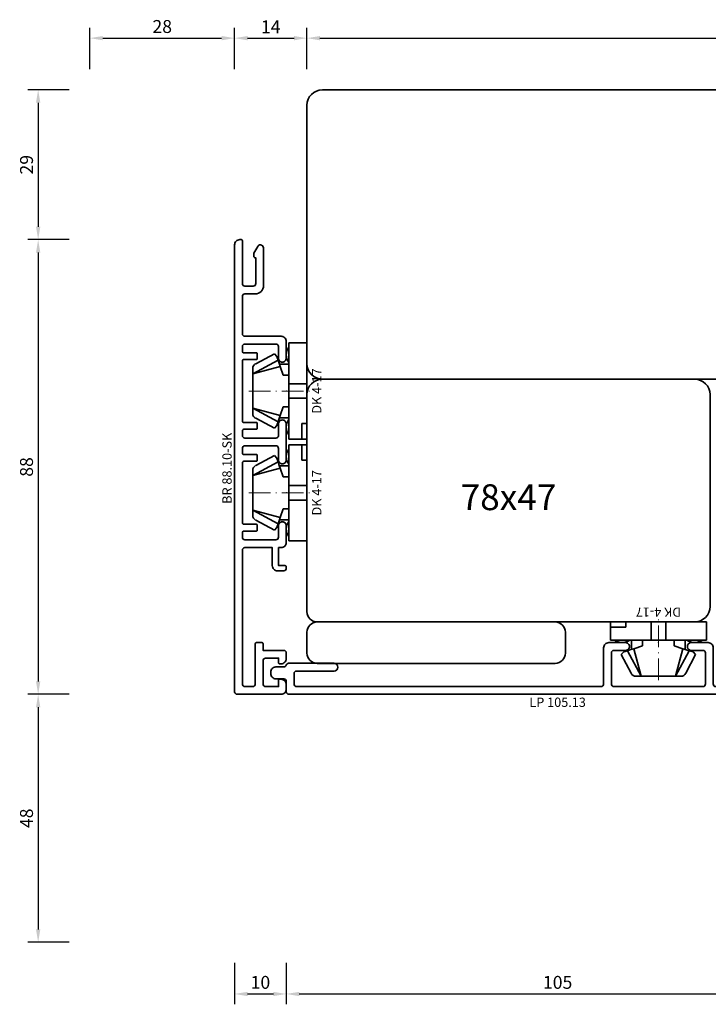
# Model space of a CAD drawing. Units: millimetres. Extents: x -1571 to 6556, y -7671 to 93.
# Drawn here: x 1057 to 1190, y -1082 to -892 of the extents above; entities that cross this region are included whole.
import ezdxf
from ezdxf.enums import TextEntityAlignment as Align

# ---------------------------------------------------------------- set-up
doc = ezdxf.new("R2010")
doc.units = ezdxf.units.MM
doc.linetypes.add('FTV_Mittellinie', pattern=[6.3, 4.2, -1.05, 0, -1.05])
doc.layers.get('Defpoints').update_dxf_attribs({"color": 141})
for name, color, linetype, lineweight in [('FTV_00_Artikelnummern', 6, 'Continuous', 35), ('FTV_00_Bemaßungen', 3, 'Continuous', 25), ('FTV_00_Bemaßungen_Detail', 3, 'Continuous', 25), ('FTV_01_Holz__Fenster', 43, 'Continuous', 35), ('FTV_03_Aluminium__Systemprofile', 240, 'Continuous', 35), ('FTV_06_Kunststoff', 4, 'Continuous', 35), ('FTV__Mittellinien', 8, 'FTV_Mittellinie', 18)]:
    doc.layers.add(name, color=color, linetype=linetype, lineweight=lineweight)
doc.styles.add('FT_2020_01.8', font='tahoma.ttf', dxfattribs={"height": 1.8})
doc.styles.add('FT_2020_02.5', font='tahoma.ttf', dxfattribs={"height": 2.5})
doc.styles.add('FTV_005.0', font='tahoma.ttf', dxfattribs={"height": 5})
doc.dimstyles.new('FT_1zu1', dxfattribs={"dimtxt": 2.5, "dimasz": 2.5, "dimexe": 2, "dimexo": 4, "dimtad": 1, "dimtxsty": 'FT_2020_02.5', "dimcen": 2.5, "dimclrt": 6, "dimadec": 0, "dimazin": 0, "dimtfac": 1, "dimtix": 1, "dimtmove": 0, "dimatfit": 0, "dimfxl": 1, "dimtfill": 1, "dimarcsym": 0})
doc.dimstyles.new('FTV_Fenster_IV78', dxfattribs={"dimscale": 2, "dimtxt": 2.5, "dimasz": 2.5, "dimexe": 2, "dimexo": 4, "dimtad": 0, "dimtih": 1, "dimdec": 1, "dimrnd": 0.5, "dimtxsty": 'FTV_005.0', "dimblk": 'NONE', "dimblk1": 'NONE', "dimblk2": 'NONE', "dimcen": 2.5, "dimse1": 1, "dimse2": 1, "dimsd1": 1, "dimsd2": 1, "dimclrt": 6, "dimadec": 0, "dimazin": 0, "dimtfac": 1, "dimtix": 1, "dimtmove": 2, "dimatfit": 0, "dimldrblk": 'NONE', "dimfxl": 1, "dimtfill": 1, "dimarcsym": 0})

# ---------------------------------------------------------------- blocks, each defined once
blk = doc.blocks.new('DK 4-17')
for p, q in [((-5.28, 9.92), (-7.2, 6.3)), ((-3.33, 10.5), (-5.98, 5.57)), ((-3.33, 10.5), (-4.75, 5.17)), ((-4.37, 10.5), (-3.33, 10.5)), ((-3.33, 10.5), (0, 10.5)), ((0, 10.5), (3.33, 10.5)), ((0, 10.5), (3.33, 10.5)), ((3.33, 10.5), (5.98, 5.57)), ((3.33, 10.5), (4.1, 10.5)), ((3.33, 10.5), (4.75, 5.17)), ((3.33, 10.5), (4.1, 10.5)), ((4.1, 10.5), (4.37, 10.5)), ((7.2, 6.3), (5.28, 9.92)), ((-6.7, 5.8), (-7.2, 6.3)), ((-6.7, 5.8), (-5.98, 5.57)), ((5.98, 5.57), (6.7, 5.8)), ((7.2, 6.3), (6.7, 5.8)), ((-5.98, 5.57), (-5.2, 5.31)), ((-5.2, 3.5), (-5.2, 5.31)), ((-5.2, 5.31), (-4.75, 5.17)), ((-4.75, 5.17), (-3.07, 4.62)), ((-3.07, 4.62), (-3.07, 3.5)), ((3.07, 4.62), (4.75, 5.17)), ((3.07, 3.5), (3.07, 4.62)), ((4.75, 5.17), (5.51, 5.41)), ((5.2, 5.31), (5.2, 3.5)), ((5.51, 5.41), (5.98, 5.57)), ((-9.3, 3.5), (-8.5, 3.5)), ((-9.3, 3.5), (-9.3, 0)), ((-8.5, 3.5), (-7.48, 3.5)), ((-7.48, 3.5), (-5.5, 3.5)), ((-5.5, 3.5), (-5.2, 3.5)), ((-5.2, 3.5), (-4.5, 3.5)), ((-4.5, 3.5), (-3.18, 3.5)), ((-3.18, 3.5), (-3.07, 3.5)), ((-3.07, 3.5), (-2.35, 3.5)), ((-2.35, 3.5), (-1.41, 3.5)), ((-1.41, 3.5), (0, 3.5)), ((-1.41, 0), (-1.41, 3.5)), ((0, 3.5), (1.41, 3.5)), ((1.41, 3.5), (2.35, 3.5)), ((1.41, 0), (1.41, 3.5)), ((2.35, 3.5), (3.18, 3.5)), ((3.18, 3.5), (4.5, 3.5)), ((4.5, 3.5), (5.5, 3.5)), ((5.5, 3.5), (8.5, 3.5)), ((8.5, 3.5), (9.3, 3.5)), ((9.3, 0), (9.3, 3.5)), ((-1.41, 0), (0, 0)), ((0, 0), (1.41, 0)), ((6.3, 0), (6.3, 1)), ((6.3, 1), (7.48, 1)), ((7.48, 1), (7.92, 1)), ((7.92, 1), (9.3, 1)), ((-7.6, 0), (-9.3, 0)), ((-2.35, 0), (-7.6, 0)), ((-2.35, 0), (-1.41, 0)), ((1.41, 0), (2.35, 0)), ((9.3, 0), (2.35, 0))]:
    blk.add_line(p, q)
for centre, radius, start, end in [((-4.37, 9.5), 1, 90, 155), ((4.37, 9.5), 1, 25, 90), ((-7, 1.5), 2.5, 53.1301, 126.8699), ((7, 1.5), 2.5, 53.1301, 126.8699)]:
    blk.add_arc(centre, radius, start, end)
at = {"layer": 'FTV__Mittellinien'}
blk.add_line((0, 11.27), (0, -0.8), dxfattribs=at)
blk.add_point((0, 4), dxfattribs=at)
at = {"layer": 'FTV_00_Artikelnummern', "style": 'FT_2020_01.8'}
blk.add_attdef('ARTIKELNR', text='', height=1.8, dxfattribs=at).set_placement((0, -1), align=Align.TOP_CENTER)
blk = doc.blocks.new('GUTMANN_Rahmen_BR 88.10-SK')
blk.add_lwpolyline([(-32, 4), (-32, 1.5), (-32, 4, 0.414214), (-32.5, 4.5), (-37, 4.5, 0.414214), (-37.5, 4), (-37.5, 1.5), (-36.3, 1.5, -0.414214), (-36.1, 1.3), (-36.1, 1, -0.414214), (-37.1, 0), (-38, 0, -0.414214), (-39, 1), (-39, 9.5, -0.414214), (-38.5, 10), (48, 10, -0.414214), (49, 9), (49, 8.7, -0.414214), (48.8, 8.5), (40.5, 8.5, 0.414214), (40, 8), (40, 6.4, 0.414214), (40.5, 5.9), (45.5, 5.9), (45.5, 6, -0.414214), (45.8, 6.3), (46.3, 6.3, -0.131652), (46.4, 6.27), (47.7, 5.52, -0.267949), (48, 5, -0.414214), (47.4, 4.4), (40.1, 4.4, -0.414214), (38.5, 6), (38.5, 8, 0.414214), (38, 8.5), (30.8, 8.5, 0.414214), (30.3, 8), (30.3, 1.5), (30.3, 1, -0.414214), (29.3, 0), (26.05, 0, -0.414214), (25.3, 0.75, -0.414214), (26.05, 1.5), (28.3, 1.5, 0.414214), (28.8, 2), (28.8, 8, 0.414214), (28.3, 8.5), (27.4, 8.5, 0.414214), (27.1, 8.2), (27.1, 5.8, -0.414214), (26.9, 5.6), (26, 5.6, -0.414214), (25.8, 5.8), (25.8, 8.2, 0.414214), (25.5, 8.5), (13.9, 8.5, 0.414214), (13.6, 8.2), (13.6, 5.8, -0.414214), (13.4, 5.6), (12.5, 5.6, -0.414214), (12.3, 5.8), (12.3, 8.2, 0.414214), (12, 8.5), (11.1, 8.5, 0.414214), (10.6, 8), (10.6, 2, 0.330219), (10.95, 1.52, 0.073888), (11.1, 1.5), (13.35, 1.5, -0.414214), (14.1, 0.75, -0.414214), (13.35, 0), (6.35, 0, -0.414214), (5.6, 0.75, -0.414214), (6.35, 1.5), (8.6, 1.5, 0.414214), (9.1, 2), (9.1, 8, 0.414214), (8.6, 8.5), (7.7, 8.5, 0.414214), (7.4, 8.2), (7.4, 5.8, -0.414214), (7.2, 5.6), (6.3, 5.6, -0.414214), (6.1, 5.8), (6.1, 8.2, 0.414214), (5.8, 8.5), (-5.8, 8.5, 0.414214), (-6.1, 8.2), (-6.1, 5.8, -0.414214), (-6.3, 5.6), (-7.2, 5.6, -0.414214), (-7.4, 5.8), (-7.4, 8.2, 0.414214), (-7.7, 8.5), (-8.6, 8.5, 0.414214), (-9.1, 8), (-9.1, 2, 0.414214), (-8.6, 1.5), (-6.35, 1.5, -0.414214), (-5.6, 0.75, -0.414214), (-6.35, 0), (-9.6, 0, -0.414214), (-10.6, 1), (-10.6, 1.5), (-14.1, 1.5), (-14.1, 0.2, -0.414214), (-14.3, 0), (-14.6, 0, -0.414214), (-15.1, 0.5), (-15.1, 1.7, -0.414214), (-14.1, 2.7), (-10.6, 2.7), (-10.6, 8, 0.414214), (-11.1, 8.5), (-37, 8.5, 0.414214), (-37.5, 8), (-37.5, 6.5, 0.414214), (-37, 6), (-29.2, 6, -0.414214), (-29, 5.8), (-29, 4.7, -0.414214), (-29.2, 4.5), (-30.5, 4.5), (-30.5, 0.5, -0.414214), (-31, 0), (-32.1, 0, -0.414214), (-33.1, 1), (-33.1, 1.3, -0.414214), (-32.9, 1.5), (-32, 1.5)], format="xyb", close=True)
at = {"layer": 'FTV_00_Artikelnummern', "style": 'FT_2020_01.8'}
blk.add_attdef('ARTIKELNR', text='', height=1.8, dxfattribs=at).set_placement((4.75, 10), align=Align.BOTTOM_CENTER)
blk = doc.blocks.new('*D7847')
at = {"layer": 'Defpoints', "color": 0}
for p in [(1070.5, -905.42), (1060.5, -934.42), (1070.5, -934.42)]:
    blk.add_point(p, dxfattribs=at)
at = {"layer": 'FTV_00_Bemaßungen', "color": 0, "lineweight": -2}
for p, q in [((1066.5, -905.42), (1058.5, -905.42)), ((1060.5, -907.92), (1060.5, -931.92)), ((1066.5, -934.42), (1058.5, -934.42))]:
    blk.add_line(p, q, dxfattribs=at)
at = {"layer": 'FTV_00_Bemaßungen', "color": 0}
for points in [[(1060.92, -907.92), (1060.08, -907.92), (1060.5, -905.42)], [(1060.08, -931.92), (1060.92, -931.92), (1060.5, -934.42)]]:
    blk.add_solid(points, dxfattribs=at)
at = {"layer": 'FTV_00_Bemaßungen', "color": 6, "insert": (1058.57, -919.92), "char_height": 2.5, "attachment_point": 5, "rotation": 90, "style": 'FT_2020_02.5'}
blk.add_mtext('29', dxfattribs=at)
blk = doc.blocks.new('*D7848')
at = {"layer": 'Defpoints', "color": 0}
for p in [(1070.5, -934.42), (1060.5, -1022.42), (1070.5, -1022.42)]:
    blk.add_point(p, dxfattribs=at)
at = {"layer": 'FTV_00_Bemaßungen', "color": 0, "lineweight": -2}
for p, q in [((1066.5, -934.42), (1058.5, -934.42)), ((1060.5, -936.92), (1060.5, -1019.92)), ((1066.5, -1022.42), (1058.5, -1022.42))]:
    blk.add_line(p, q, dxfattribs=at)
at = {"layer": 'FTV_00_Bemaßungen', "color": 0}
for points in [[(1060.92, -936.92), (1060.08, -936.92), (1060.5, -934.42)], [(1060.08, -1019.92), (1060.92, -1019.92), (1060.5, -1022.42)]]:
    blk.add_solid(points, dxfattribs=at)
at = {"layer": 'FTV_00_Bemaßungen', "color": 6, "insert": (1058.57, -978.42), "char_height": 2.5, "attachment_point": 5, "rotation": 90, "style": 'FT_2020_02.5'}
blk.add_mtext('88', dxfattribs=at)
blk = doc.blocks.new('*D7849')
at = {"layer": 'Defpoints', "color": 0}
for p in [(1070.5, -1022.42), (1060.5, -1070.42), (1070.5, -1070.42)]:
    blk.add_point(p, dxfattribs=at)
at = {"layer": 'FTV_00_Bemaßungen', "color": 0, "lineweight": -2}
for p, q in [((1066.5, -1022.42), (1058.5, -1022.42)), ((1060.5, -1024.92), (1060.5, -1067.92)), ((1066.5, -1070.42), (1058.5, -1070.42))]:
    blk.add_line(p, q, dxfattribs=at)
at = {"layer": 'FTV_00_Bemaßungen', "color": 0}
for points in [[(1060.92, -1024.92), (1060.08, -1024.92), (1060.5, -1022.42)], [(1060.08, -1067.92), (1060.92, -1067.92), (1060.5, -1070.42)]]:
    blk.add_solid(points, dxfattribs=at)
at = {"layer": 'FTV_00_Bemaßungen', "color": 6, "insert": (1058.57, -1046.42), "char_height": 2.5, "attachment_point": 5, "rotation": 90, "style": 'FT_2020_02.5'}
blk.add_mtext('48', dxfattribs=at)
blk = doc.blocks.new('*D7854')
at = {"layer": 'Defpoints', "color": 0}
for p in [(1098.5, -895.42), (1070.5, -905.42), (1098.5, -905.42)]:
    blk.add_point(p, dxfattribs=at)
at = {"layer": 'FTV_00_Bemaßungen', "color": 0, "lineweight": -2}
for p, q in [((1070.5, -901.42), (1070.5, -893.42)), ((1098.5, -901.42), (1098.5, -893.42)), ((1073, -895.42), (1096, -895.42))]:
    blk.add_line(p, q, dxfattribs=at)
at = {"layer": 'FTV_00_Bemaßungen', "color": 0}
for points in [[(1073, -895.01), (1073, -895.84), (1070.5, -895.42)], [(1096, -895.84), (1096, -895.01), (1098.5, -895.42)]]:
    blk.add_solid(points, dxfattribs=at)
at = {"layer": 'FTV_00_Bemaßungen', "color": 6, "insert": (1084.5, -893.49), "char_height": 2.5, "attachment_point": 5, "style": 'FT_2020_02.5'}
blk.add_mtext('28', dxfattribs=at)
blk = doc.blocks.new('*D7855')
at = {"layer": 'Defpoints', "color": 0}
for p in [(1112.5, -895.42), (1098.5, -905.42), (1112.5, -905.42)]:
    blk.add_point(p, dxfattribs=at)
at = {"layer": 'FTV_00_Bemaßungen', "color": 0, "lineweight": -2}
for p, q in [((1098.5, -901.42), (1098.5, -893.42)), ((1112.5, -901.42), (1112.5, -893.42)), ((1101, -895.42), (1110, -895.42))]:
    blk.add_line(p, q, dxfattribs=at)
at = {"layer": 'FTV_00_Bemaßungen', "color": 0}
for points in [[(1101, -895.01), (1101, -895.84), (1098.5, -895.42)], [(1110, -895.84), (1110, -895.01), (1112.5, -895.42)]]:
    blk.add_solid(points, dxfattribs=at)
at = {"layer": 'FTV_00_Bemaßungen', "color": 6, "insert": (1105.5, -893.54), "char_height": 2.5, "attachment_point": 5, "style": 'FT_2020_02.5'}
blk.add_mtext('14', dxfattribs=at)
blk = doc.blocks.new('*D7856')
at = {"layer": 'Defpoints', "color": 0}
for p in [(1310.5, -895.42), (1112.5, -905.42), (1310.5, -905.42)]:
    blk.add_point(p, dxfattribs=at)
at = {"layer": 'FTV_00_Bemaßungen', "color": 0, "lineweight": -2}
for p, q in [((1112.5, -901.42), (1112.5, -893.42)), ((1310.5, -901.42), (1310.5, -893.42)), ((1115, -895.42), (1308, -895.42))]:
    blk.add_line(p, q, dxfattribs=at)
at = {"layer": 'FTV_00_Bemaßungen', "color": 0}
for points in [[(1115, -895.01), (1115, -895.84), (1112.5, -895.42)], [(1308, -895.84), (1308, -895.01), (1310.5, -895.42)]]:
    blk.add_solid(points, dxfattribs=at)
at = {"layer": 'FTV_00_Bemaßungen', "color": 6, "insert": (1211.5, -893.49), "char_height": 2.5, "attachment_point": 5, "style": 'FT_2020_02.5'}
blk.add_mtext('198', dxfattribs=at)
blk = doc.blocks.new('*D7859')
at = {"layer": 'Defpoints', "color": 0}
for p in [(1098.5, -1070.42), (1108.5, -1070.42), (1108.5, -1080.42)]:
    blk.add_point(p, dxfattribs=at)
at = {"layer": 'FTV_00_Bemaßungen', "color": 0, "lineweight": -2}
for p, q in [((1098.5, -1074.42), (1098.5, -1082.42)), ((1108.5, -1074.42), (1108.5, -1082.42)), ((1101, -1080.42), (1106, -1080.42))]:
    blk.add_line(p, q, dxfattribs=at)
at = {"layer": 'FTV_00_Bemaßungen', "color": 0}
for points in [[(1101, -1080.01), (1101, -1080.84), (1098.5, -1080.42)], [(1106, -1080.84), (1106, -1080.01), (1108.5, -1080.42)]]:
    blk.add_solid(points, dxfattribs=at)
at = {"layer": 'FTV_00_Bemaßungen', "color": 6, "insert": (1103.5, -1078.5), "char_height": 2.5, "attachment_point": 5, "style": 'FT_2020_02.5'}
blk.add_mtext('10', dxfattribs=at)
blk = doc.blocks.new('*D7860')
at = {"layer": 'Defpoints', "color": 0}
for p in [(1108.5, -1070.42), (1213.5, -1070.42), (1213.5, -1080.42)]:
    blk.add_point(p, dxfattribs=at)
at = {"layer": 'FTV_00_Bemaßungen', "color": 0, "lineweight": -2}
for p, q in [((1108.5, -1074.42), (1108.5, -1082.42)), ((1213.5, -1074.42), (1213.5, -1082.42)), ((1111, -1080.42), (1211, -1080.42))]:
    blk.add_line(p, q, dxfattribs=at)
at = {"layer": 'FTV_00_Bemaßungen', "color": 0}
for points in [[(1111, -1080.01), (1111, -1080.84), (1108.5, -1080.42)], [(1211, -1080.84), (1211, -1080.01), (1213.5, -1080.42)]]:
    blk.add_solid(points, dxfattribs=at)
at = {"layer": 'FTV_00_Bemaßungen', "color": 6, "insert": (1161, -1078.5), "char_height": 2.5, "attachment_point": 5, "style": 'FT_2020_02.5'}
blk.add_mtext('105', dxfattribs=at)
blk = doc.blocks.new('GUTMANN_Abdeckprofil_LP 105.13')
blk.add_lwpolyline([(-6.34, 1.5, -0.999932), (-6.34, 0), (-9.59, 0, -0.414214), (-10.59, 1), (-10.59, 8, 0.414214), (-11.09, 8.5), (-30.99, 8.5, 0.414214), (-31.49, 8), (-31.49, 7.75, 0.414215), (-30.99, 7.25), (-30.59, 7.25, -0.328834), (-28.97, 6.05, 0.32861), (-28.49, 5.7), (-27.99, 5.7, -0.413977), (-26.99, 4.7), (-26.99, 3.35, 0.414214), (-26.49, 2.85), (-19.99, 2.85, -0.414214), (-19.49, 2.35), (-19.49, 1.85, -0.414214), (-19.99, 1.35), (-26.49, 1.35, 0.414214), (-26.99, 0.85), (-26.99, -0.95, 0.414214), (-26.49, -1.45), (-19.49, -1.45, -0.414214), (-18.99, -1.95), (-18.99, -2.45, -0.414214), (-19.49, -2.95), (-32.49, -2.95, -0.414214), (-32.99, -2.45), (-32.99, -0.5, -0.414214), (-31.99, 0.5, -0.414214), (-31.79, 0.3), (-31.79, -1.55, 0.414214), (-31.59, -1.75), (-30.69, -1.75, 0.414214), (-30.49, -1.55), (-30.49, -0.6, -0.414214), (-30.29, -0.4), (-28.99, -0.4, 0.414214), (-28.49, 0.1), (-28.49, 3.9, 0.414214), (-28.99, 4.4), (-30.29, 4.4, -0.414214), (-30.49, 4.6), (-30.49, 5.55, 0.414214), (-30.69, 5.75), (-31.59, 5.75, 0.414214), (-31.79, 5.55), (-31.79, 3.7, -0.414214), (-31.99, 3.5, -0.414214), (-32.99, 4.5), (-32.99, 9.5, -0.414214), (-32.49, 10), (71.51, 10, -0.414214), (72.01, 9.5), (72.01, 7.5, 0.414214), (72.51, 7), (74.01, 7, -0.414214), (75.01, 6), (75.01, 5.7, -0.414214), (74.01, 4.7), (72.51, 4.7, 0.326248), (72.03, 4.35, -0.326248), (71.56, 4), (62.76, 4, -0.999932), (62.76, 5.5), (70.01, 5.5, 0.414579), (70.51, 6), (70.51, 8, 0.414214), (70.01, 8.5), (11.11, 8.5, 0.414214), (10.61, 8), (10.61, 1, -0.414214), (9.61, 0), (6.36, 0, -1.00016), (6.36, 1.5), (8.61, 1.5, 0.414214), (9.11, 2), (9.11, 8, 0.414214), (8.61, 8.5), (-8.59, 8.5, 0.414214), (-9.09, 8), (-9.09, 2, 0.414214), (-8.59, 1.5)], format="xyb", close=True)
at = {"layer": 'FTV_00_Artikelnummern', "style": 'FT_2020_01.8'}
blk.add_attdef('ARTIKELNR', text='', height=1.8, dxfattribs=at).set_placement((19.51, 10), align=Align.BOTTOM_CENTER)
blk = doc.blocks.new('*D9131')
at = {"layer": 'Defpoints', "color": 0}
for p in [(1112.5, -908.42), (1310.5, -908.42), (1310.5, -933.42)]:
    blk.add_point(p, dxfattribs=at)
at = {"layer": 'FTV_00_Bemaßungen_Detail', "color": 6, "insert": (1211.5, -933.42), "char_height": 5, "attachment_point": 5, "style": 'FTV_005.0', "bg_fill": 3, "box_fill_scale": 1.1, "bg_fill_color": 256, "bg_fill_true_color": 13158600, "bg_fill_transparency": 0}
blk.add_mtext('198x56', dxfattribs=at)
blk = doc.blocks.new('_None')
blk = doc.blocks.new('*D9145')
at = {"layer": 'Defpoints', "color": 0}
for p in [(1115.5, -961.42), (1114.5, -1008.42), (1151.5, -1008.42)]:
    blk.add_point(p, dxfattribs=at)
at = {"layer": 'FTV_00_Bemaßungen_Detail', "color": 6, "insert": (1151.5, -984.92), "char_height": 5, "attachment_point": 5, "style": 'FTV_005.0', "bg_fill": 3, "box_fill_scale": 1.1, "bg_fill_color": 256, "bg_fill_true_color": 13158600, "bg_fill_transparency": 0}
blk.add_mtext('78x47', dxfattribs=at)

msp = doc.modelspace()

# ---------------------------------------------------------------- linework, layer by layer
at = {"layer": 'FTV_01_Holz__Fenster'}
for points in [[(1310.5, -958.42297), (1310.5, -908.42297, 0.414213562), (1307.5, -905.42297), (1115.5, -905.42297, 0.414213562), (1112.5, -908.42297), (1112.5, -958.42297, 0.414213562), (1115.5, -961.42297), (1259, -961.42297), (1259, -939.42297), (1284, -939.42297), (1284, -961.42297), (1307.5, -961.42297, 0.414213562)], [(1164.29885, -1008.42296), (1164.29885, -1008.42296), (1187.5, -1008.42296, 0.414213562), (1190.5, -1005.42296), (1190.5, -976.42525), (1190.5, -964.42297, 0.414213562), (1187.5, -961.42297), (1115.5, -961.42297, 0.414213562), (1112.5, -964.42297), (1112.5, -976.42525), (1112.5, -1006.42296, 0.414213562), (1114.5, -1008.42296)]]:
    msp.add_lwpolyline(points, format="xyb", close=True, dxfattribs=at)
at = {"layer": 'FTV_01_Holz__Fenster', "ltscale": 0.5}
msp.add_lwpolyline([(1114.5, -1016.42741), (1160.5, -1016.42741, 0.414213562), (1162.5, -1014.42741), (1162.5, -1010.42296, 0.414213562), (1160.5, -1008.42296), (1114.5, -1008.42296, 0.414213562), (1112.5, -1010.42296), (1112.5, -1014.42741, 0.414213562)], format="xyb", close=True, dxfattribs=at)

# ---------------------------------------------------------------- block references
at = {"layer": 'FTV_03_Aluminium__Systemprofile', "rotation": 90}
msp.add_blockref('GUTMANN_Rahmen_BR 88.10-SK', (1108.5, -983.42297), dxfattribs=at).add_auto_attribs({'ARTIKELNR': 'BR 88.10-SK'})
at = {"layer": 'FTV_03_Aluminium__Systemprofile'}
ref = msp.add_blockref('GUTMANN_Abdeckprofil_LP 105.13', (1180.50861, -1012.42296), dxfattribs=dict(at, rotation=180))
ref.add_attrib('ARTIKELNR', 'LP 105.13', dxfattribs={"layer": 'FTV_00_Artikelnummern', "height": 1.8, "style": 'FT_2020_01.8'}).set_placement((1160.99993, -1025.42296), align=Align.BOTTOM_CENTER)
at = {"layer": 'FTV_06_Kunststoff'}
ref = msp.add_blockref('DK 4-17', (1112.5, -963.72297), dxfattribs=dict(at, xscale=-1, rotation=89.99999999999999))
ref.add_attrib('ARTIKELNR', 'DK 4-17', dxfattribs={"layer": 'FTV_00_Artikelnummern', "height": 1.8, "rotation": 90, "style": 'FT_2020_01.8'}).set_placement((1113.5, -963.72297), align=Align.TOP_CENTER)
for p, rotation in [((1112.5, -983.42297), 90), ((1180.4989, -1008.42296), 180)]:
    msp.add_blockref('DK 4-17', p, dxfattribs=dict(at, rotation=rotation)).add_auto_attribs({'ARTIKELNR': 'DK 4-17'})

# ---------------------------------------------------------------- dimensions: what is measured, and where the dimension line sits
at = {"layer": 'FTV_00_Bemaßungen'}
for base, p1, p2, picture, middle in [((1098.5, -895.42297), (1070.5, -905.42297), (1098.5, -905.42297), '*D7854', (1084.5, -893.49047)), ((1310.5, -895.42297), (1112.5, -905.42297), (1310.5, -905.42297), '*D7856', (1211.5, -893.49047)), ((1112.5, -895.42297), (1098.5, -905.42297), (1112.5, -905.42297), '*D7855', (1105.5, -893.54422)), ((1108.5, -1080.42297), (1098.5, -1070.42297), (1108.5, -1070.42297), '*D7859', (1103.5, -1078.49547)), ((1213.49988, -1080.42297), (1108.5, -1070.42297), (1213.49988, -1070.42297), '*D7860', (1160.99994, -1078.49547))]:
    dim = msp.add_linear_dim(base=base, p1=p1, p2=p2, dimstyle='FT_1zu1', override={"dimtfill": 0}, dxfattribs=at)
    dim.commit()
    dim.dimension.update_dxf_attribs({"geometry": picture, "text_midpoint": middle})
for base, p1, p2, picture, middle in [((1060.5, -934.42297), (1070.5, -905.42297), (1070.5, -934.42297), '*D7847', (1058.575, -919.92297)), ((1060.5, -1022.42297), (1070.5, -934.42297), (1070.5, -1022.42297), '*D7848', (1058.5675, -978.42297)), ((1060.5, -1070.42297), (1070.5, -1022.42297), (1070.5, -1070.42297), '*D7849', (1058.5675, -1046.42297))]:
    dim = msp.add_linear_dim(base=base, p1=p1, p2=p2, angle=90, dimstyle='FT_1zu1', override={"dimtfill": 0}, dxfattribs=at)
    dim.commit()
    dim.dimension.update_dxf_attribs({"geometry": picture, "text_midpoint": middle})

# ---------------------------------------------------------------- next in the draw order: dimensions: what is measured, and where the dimension line sits
at = {"layer": 'FTV_00_Bemaßungen_Detail'}
dim = msp.add_linear_dim(base=(1310.5, -933.42297), p1=(1112.5, -908.42297), p2=(1310.5, -908.42297), dimstyle='FTV_Fenster_IV78', override={"dimpost": '<>x56', "dimtxsty": 'FTV_005.0', "dimtfill": 1, "dimtfillclr": 0}, dxfattribs=at)
dim.commit()
dim.dimension.update_dxf_attribs({"geometry": '*D9131', "text_midpoint": (1211.5, -933.42297)})
dim = msp.add_linear_dim(base=(1151.5, -1008.42296), p1=(1115.5, -961.42297), p2=(1114.5, -1008.42296), angle=90, dimstyle='FTV_Fenster_IV78', override={"dimpost": '78x<>'}, dxfattribs=at)
dim.commit()
dim.dimension.update_dxf_attribs({"geometry": '*D9145', "text_midpoint": (1151.5, -984.92296)})

doc.saveas('drawing.dxf')
